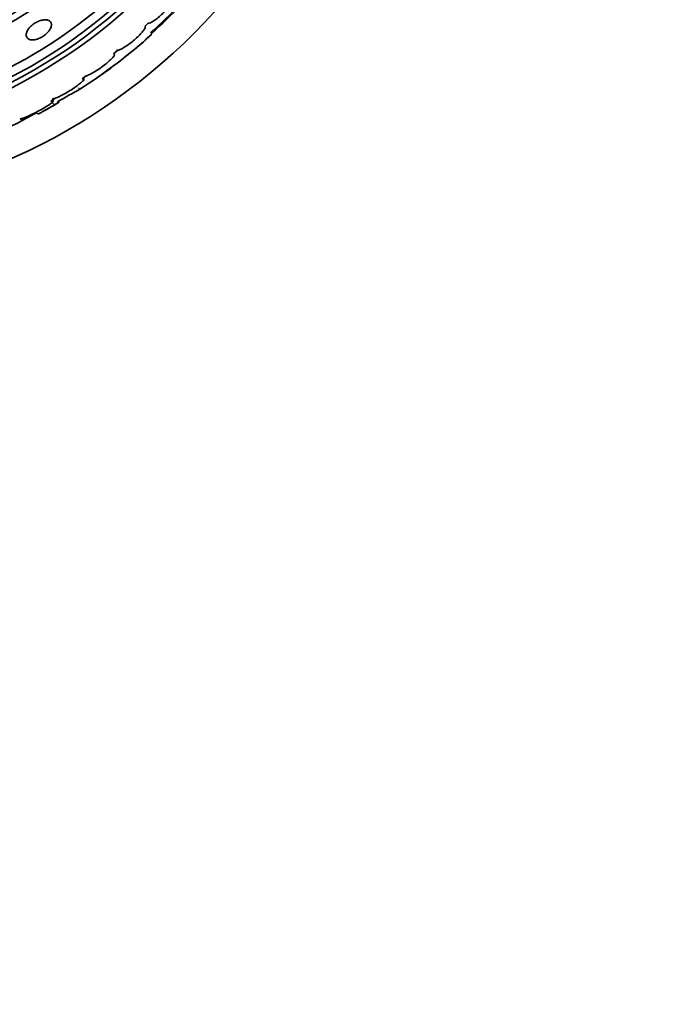
# Model space of a CAD drawing. Units: millimetres. Extents: x 0 to 1443, y 0 to 1205.
# Drawn here: x 701 to 733, y 602 to 651 of the extents above; entities that cross this region are included whole.
import ezdxf
from ezdxf import colors
from ezdxf.entities.mleader import LeaderData, LeaderLine
from ezdxf.math import Vec2, Vec3

# ---------------------------------------------------------------- set-up
doc = ezdxf.new("R2010")
doc.units = ezdxf.units.MM
doc.layers.add('DV1_Défaut', color=7, linetype='Continuous')
doc.layers.add('Défaut', color=7, linetype='Continuous')

# ---------------------------------------------------------------- blocks, each defined once
blk = doc.blocks.new('_DOT')
at = {"color": 0}
blk.add_line((0, 0), (-1, 0), dxfattribs=at)
at = {"color": 0, "const_width": 0.333}
blk.add_lwpolyline([(-0.1665, 0, 1), (0.1665, 0, 1)], format="xyb", close=True, dxfattribs=at)
blk = doc.blocks.new('SE')
at = {"layer": 'DV1_Défaut', "color": 7, "linetype": 'Continuous', "lineweight": 35}
for p, q in [((706.865, 650.981), (707.036, 651.14)), ((705.313, 649.612), (705.533, 649.798)), ((705.354, 649.602), (705.33, 649.626)), ((703.759, 648.374), (703.959, 648.526)), ((703.841, 648.376), (703.807, 648.411)), ((702.198, 647.266), (702.411, 647.409)), ((702.382, 647.085), (702.266, 647.201)), ((702.338, 647.29), (702.296, 647.332)), ((702.603, 647.209), (702.532, 647.28)), ((701.501, 646.702), (701.568, 646.635)), ((700.716, 646.349), (700.881, 646.444)), ((701.397, 646.635), (700.854, 646.351)), ((700.918, 646.41), (700.883, 646.445)), ((701.397, 646.635), (701.389, 646.643))]:
    blk.add_line(p, q, dxfattribs=at)
at = {"layer": 'DV1_Défaut', "color": 7, "linetype": 'Continuous', "lineweight": 18}
blk.add_line((703.646, 647.868), (703.584, 647.929), dxfattribs=at)
at = {"layer": 'DV1_Défaut', "color": 7, "linetype": 'Continuous', "lineweight": 35}
for radius in [30, 26.834, 26.588, 26.346, 23.976, 23.645, 22.655, 22]:
    blk.add_circle((688.096, 671.853), radius, dxfattribs=at)
for centre, radius, start, end in [((688.096, 671.853), 25.906, 286.5322, 318.9916), ((688.096, 671.853), 28.5, 311.9538, 316.1136), ((682.335, 678.147), 37.084, 312.0751, 315.2695), ((689.403, 670.205), 26.491, 302.5222, 312.2451), ((687.623, 672.721), 29.553, 310.6891, 311.5204), ((688.096, 671.853), 28.6, 304.6606, 311.0961), ((672.938, 701.436), 61.746, 298.66667, 299.82305), ((688.096, 671.853), 28.6, 298.6487, 300.4101), ((652.779, 738.381), 103.832, 297.91997, 297.98993)]:
    blk.add_arc(centre, radius, start, end, dxfattribs=at)
for points, knots in [([(707.036, 651.14), (707.054, 651.13), (707.085, 651.134), (707.126, 651.149), (707.168, 651.165), (707.22, 651.193), (707.281, 651.232), (707.34, 651.271), (707.408, 651.321), (707.48, 651.378), (707.55, 651.434), (707.625, 651.499), (707.699, 651.567), (707.771, 651.634), (707.845, 651.706), (707.912, 651.777), (707.979, 651.848), (708.043, 651.919), (708.097, 651.985), (708.152, 652.052), (708.2, 652.115), (708.236, 652.17), (708.273, 652.226), (708.3, 652.274), (708.314, 652.312), (708.328, 652.349), (708.33, 652.377), (708.322, 652.394)], [0, 0, 0, 0, 0.114367, 0.114367, 0.114367, 0.228866, 0.228866, 0.228866, 0.342428, 0.342428, 0.342428, 0.454073, 0.454073, 0.454073, 0.563968, 0.563968, 0.563968, 0.673035, 0.673035, 0.673035, 0.782509, 0.782509, 0.782509, 0.893431, 0.893431, 0.893431, 1, 1, 1, 1]), ([(702.197, 650.897), (702.223, 650.958), (702.235, 651.016), (702.234, 651.067), (702.232, 651.117), (702.217, 651.162), (702.189, 651.199), (702.16, 651.237), (702.116, 651.268), (702.06, 651.286), (702.004, 651.304), (701.935, 651.31), (701.859, 651.303), (701.789, 651.297), (701.71, 651.279), (701.631, 651.249), (701.563, 651.224), (701.491, 651.19), (701.425, 651.149), (701.365, 651.112), (701.307, 651.07), (701.256, 651.025), (701.206, 650.981), (701.161, 650.934), (701.123, 650.888), (701.084, 650.838), (701.052, 650.788), (701.03, 650.74), (701.005, 650.686), (700.99, 650.634), (700.986, 650.588), (700.981, 650.535), (700.989, 650.487), (701.01, 650.448), (701.031, 650.405), (701.068, 650.37), (701.116, 650.346), (701.165, 650.322), (701.229, 650.309), (701.301, 650.31), (701.368, 650.311), (701.445, 650.324), (701.525, 650.348), (701.594, 650.37), (701.668, 650.401), (701.738, 650.44), (701.801, 650.474), (701.863, 650.515), (701.918, 650.559), (701.971, 650.601), (702.02, 650.647), (702.062, 650.693), (702.105, 650.741), (702.141, 650.791), (702.167, 650.838), (702.179, 650.858), (702.189, 650.878), (702.197, 650.897)], [0, 0, 0, 0, 0.060624, 0.060624, 0.060624, 0.121003, 0.121003, 0.121003, 0.185671, 0.185671, 0.185671, 0.250071, 0.250071, 0.250071, 0.308393, 0.308393, 0.308393, 0.358505, 0.358505, 0.358505, 0.403285, 0.403285, 0.403285, 0.447214, 0.447214, 0.447214, 0.493981, 0.493981, 0.493981, 0.546163, 0.546163, 0.546163, 0.604899, 0.604899, 0.604899, 0.66889, 0.66889, 0.66889, 0.733704, 0.733704, 0.733704, 0.793513, 0.793513, 0.793513, 0.845383, 0.845383, 0.845383, 0.891252, 0.891252, 0.891252, 0.93524, 0.93524, 0.93524, 0.981051, 0.981051, 0.981051, 1, 1, 1, 1]), ([(705.533, 649.798), (705.538, 649.798), (705.544, 649.798), (705.55, 649.799), (705.584, 649.804), (705.63, 649.82), (705.686, 649.847), (705.742, 649.874), (705.809, 649.913), (705.881, 649.959), (705.953, 650.006), (706.032, 650.062), (706.112, 650.122), (706.191, 650.182), (706.272, 650.248), (706.35, 650.315), (706.425, 650.381), (706.499, 650.449), (706.565, 650.513), (706.63, 650.577), (706.688, 650.64), (706.736, 650.696), (706.783, 650.752), (706.821, 650.803), (706.847, 650.845), (706.872, 650.887), (706.886, 650.921), (706.886, 650.945), (706.887, 650.963), (706.88, 650.975), (706.865, 650.981)], [0, 0, 0, 0, 0.021027, 0.021027, 0.021027, 0.135838, 0.135838, 0.135838, 0.251209, 0.251209, 0.251209, 0.365836, 0.365836, 0.365836, 0.478522, 0.478522, 0.478522, 0.588977, 0.588977, 0.588977, 0.697909, 0.697909, 0.697909, 0.806642, 0.806642, 0.806642, 0.916532, 0.916532, 0.916532, 1, 1, 1, 1]), ([(703.959, 648.526), (703.972, 648.529), (703.985, 648.533), (704, 648.538), (704.048, 648.553), (704.108, 648.58), (704.176, 648.614), (704.245, 648.649), (704.324, 648.694), (704.406, 648.745), (704.489, 648.796), (704.576, 648.854), (704.663, 648.915), (704.747, 648.974), (704.832, 649.038), (704.911, 649.101), (704.988, 649.162), (705.06, 649.223), (705.121, 649.28), (705.182, 649.335), (705.234, 649.387), (705.273, 649.432), (705.311, 649.476), (705.338, 649.514), (705.352, 649.543), (705.365, 649.572), (705.365, 649.592), (705.353, 649.603), (705.344, 649.61), (705.331, 649.613), (705.313, 649.612)], [0, 0, 0, 0, 0.035678, 0.035678, 0.035678, 0.150134, 0.150134, 0.150134, 0.26632, 0.26632, 0.26632, 0.382324, 0.382324, 0.382324, 0.496274, 0.496274, 0.496274, 0.607276, 0.607276, 0.607276, 0.715807, 0.715807, 0.715807, 0.823381, 0.823381, 0.823381, 0.93182, 0.93182, 0.93182, 1, 1, 1, 1]), ([(702.411, 647.409), (702.431, 647.416), (702.453, 647.424), (702.478, 647.433), (702.538, 647.457), (702.61, 647.49), (702.688, 647.529), (702.769, 647.57), (702.858, 647.618), (702.948, 647.67), (703.039, 647.722), (703.133, 647.78), (703.224, 647.838), (703.312, 647.895), (703.4, 647.954), (703.477, 648.01), (703.553, 648.064), (703.621, 648.117), (703.677, 648.164), (703.731, 648.209), (703.774, 648.25), (703.803, 648.283), (703.832, 648.315), (703.847, 648.341), (703.849, 648.357), (703.85, 648.374), (703.837, 648.383), (703.812, 648.382), (703.798, 648.382), (703.78, 648.379), (703.759, 648.374)], [0, 0, 0, 0, 0.045596, 0.045596, 0.045596, 0.160023, 0.160023, 0.160023, 0.277307, 0.277307, 0.277307, 0.39504, 0.39504, 0.39504, 0.510481, 0.510481, 0.510481, 0.621983, 0.621983, 0.621983, 0.729812, 0.729812, 0.729812, 0.835817, 0.835817, 0.835817, 0.942443, 0.942443, 0.942443, 1, 1, 1, 1]), ([(700.881, 646.444), (700.908, 646.454), (700.937, 646.465), (700.968, 646.478), (701.04, 646.508), (701.122, 646.545), (701.209, 646.586), (701.299, 646.629), (701.396, 646.677), (701.493, 646.728), (701.591, 646.779), (701.691, 646.834), (701.784, 646.888), (701.876, 646.94), (701.964, 646.993), (702.04, 647.041), (702.112, 647.087), (702.176, 647.13), (702.224, 647.166), (702.271, 647.201), (702.305, 647.23), (702.324, 647.251), (702.342, 647.272), (702.346, 647.286), (702.336, 647.292), (702.326, 647.297), (702.301, 647.295), (702.264, 647.286), (702.245, 647.281), (702.223, 647.275), (702.198, 647.266)], [0, 0, 0, 0, 0.049823, 0.049823, 0.049823, 0.16414, 0.16414, 0.16414, 0.282747, 0.282747, 0.282747, 0.402596, 0.402596, 0.402596, 0.519801, 0.519801, 0.519801, 0.631726, 0.631726, 0.631726, 0.738419, 0.738419, 0.738419, 0.842251, 0.842251, 0.842251, 0.946487, 0.946487, 0.946487, 1, 1, 1, 1]), ([(702.276, 647.395), (702.282, 647.39), (702.292, 647.387), (702.306, 647.387), (702.321, 647.387), (702.341, 647.39), (702.365, 647.396)], [0, 0, 0, 0, 0.483436, 0.483436, 0.483436, 1, 1, 1, 1]), ([(702.577, 647.19), (702.575, 647.189), (702.573, 647.188), (702.535, 647.166), (702.472, 647.132), (702.382, 647.085)], [0, 0, 0, 0, 0.058382, 0.058382, 1, 1, 1, 1]), ([(702.603, 647.209), (702.604, 647.208), (702.603, 647.208), (702.6, 647.204), (702.594, 647.2), (702.585, 647.195)], [0, 0, 0, 0, 0.31732, 0.31732, 1, 1, 1, 1]), ([(702.382, 647.085), (702.273, 647.02), (702.172, 646.961), (701.988, 646.855), (701.904, 646.807), (701.763, 646.73), (701.704, 646.698), (701.617, 646.654), (701.588, 646.641), (701.57, 646.637), (701.567, 646.637), (701.566, 646.638)], [0, 0, 0, 0, 0.231057, 0.231057, 0.462113, 0.462113, 0.69317, 0.69317, 0.924226, 0.924226, 1, 1, 1, 1]), ([(699.18, 645.602), (699.181, 645.601), (699.183, 645.6), (699.185, 645.6), (699.196, 645.598), (699.221, 645.604), (699.258, 645.615), (699.297, 645.626), (699.349, 645.645), (699.411, 645.668), (699.476, 645.693), (699.553, 645.724), (699.635, 645.758), (699.723, 645.795), (699.82, 645.837), (699.918, 645.881), (700.02, 645.927), (700.126, 645.976), (700.228, 646.024), (700.33, 646.072), (700.43, 646.122), (700.52, 646.167), (700.606, 646.211), (700.684, 646.252), (700.747, 646.287), (700.785, 646.308), (700.818, 646.327), (700.844, 646.344), (700.882, 646.367), (700.907, 646.385), (700.917, 646.396), (700.926, 646.407), (700.921, 646.411), (700.903, 646.408), (700.883, 646.406), (700.85, 646.396), (700.805, 646.381), (700.779, 646.372), (700.749, 646.361), (700.716, 646.349)], [0, 0, 0, 0, 0.017144, 0.017144, 0.017144, 0.097909, 0.097909, 0.097909, 0.181086, 0.181086, 0.181086, 0.269104, 0.269104, 0.269104, 0.362665, 0.362665, 0.362665, 0.460207, 0.460207, 0.460207, 0.558061, 0.558061, 0.558061, 0.652076, 0.652076, 0.652076, 0.708918, 0.708918, 0.708918, 0.79018, 0.79018, 0.79018, 0.871445, 0.871445, 0.871445, 0.952847, 0.952847, 0.952847, 1, 1, 1, 1]), ([(700.682, 646.401), (700.683, 646.4), (700.683, 646.399), (700.684, 646.399), (700.695, 646.393), (700.719, 646.395), (700.756, 646.404), (700.776, 646.408), (700.798, 646.415), (700.824, 646.424)], [0, 0, 0, 0, 0.058106, 0.058106, 0.058106, 0.67688, 0.67688, 0.67688, 1, 1, 1, 1])]:
    blk.add_open_spline(points, degree=3, knots=knots, dxfattribs=at)
blk.add_open_spline([(705.495, 649.81), (705.499, 649.806), (705.503, 649.803), (705.509, 649.801)], degree=3, dxfattribs=at)

msp = doc.modelspace()

# ---------------------------------------------------------------- block references
at = {"layer": 'Défaut'}
msp.add_blockref('SE', (0, 0), dxfattribs=at)

# ---------------------------------------------------------------- leaders
at = {"layer": 'Défaut', "color": 7, "linetype": 'Continuous', "lineweight": 18}
ml = msp.add_multileader_mtext('Standard', dxfattribs=at)
ml.set_content('{\\pxsm0.9;\\fSolid Edge ISO|b1||i0||c0|p34;\\W1.;15/02/2017\\P}', color=256)
ml.set_leader_properties()
ml.set_arrow_properties(name='DOT')
ml.build(insert=Vec2(0, 0))
ml.multileader.update_dxf_attribs({"leader_type": 0, "dogleg_length": 0, "arrow_head_size": 12})
ctx = ml.context
ctx.base_point, ctx.char_height, ctx.arrow_head_size, ctx.landing_gap_size = Vec3(1143.343, 1197.823), 12, 12, 4.2
notes = []
notes.append((ctx, [(0, (0, 0, 0), (0, 0), (1, 0), 1, [])]))
ctx.mtext.insert = Vec3(1145.343, 1203.943)
for ctx, leaders in notes:
    for number, flags, end, landing, length, lines in leaders:
        leader = LeaderData()
        leader.index, (leader.has_last_leader_line, leader.has_dogleg_vector, leader.attachment_direction) = number, flags
        leader.last_leader_point, leader.dogleg_vector, leader.dogleg_length = Vec3(end), Vec3(landing), length
        for number, points, colour, breaks in lines:
            line = LeaderLine()
            line.index, line.vertices, line.color, line.breaks = number, Vec3.list(points), colors.encode_raw_color(colour), breaks
            leader.lines.append(line)
        ctx.leaders.append(leader)

doc.saveas('drawing.dxf')
